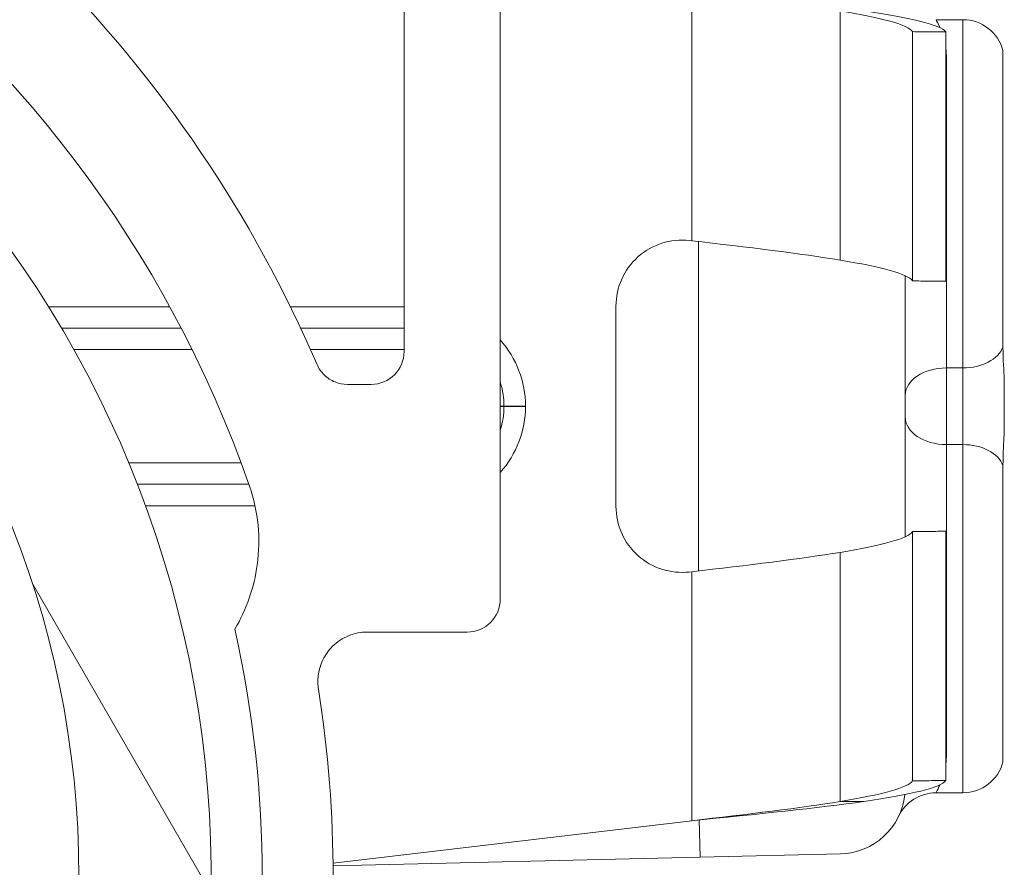
# Model space of a CAD drawing. Units: inches. Extents: x 0.1 to 10.9, y 0.1 to 8.4.
# Drawn here: x 9.4 to 9.5, y 4.6 to 4.8 of the extents above; entities that cross this region are included whole.
import ezdxf

# ---------------------------------------------------------------- set-up
doc = ezdxf.new("R2010")
doc.units = ezdxf.units.IN
doc.header["$MEASUREMENT"] = 0
for name, color, linetype, lineweight in [('Hatch (ANSI)', 7, 'Continuous', 5), ('Visible (ANSI)', 7, 'Continuous', 5), ('Visible Narrow (ANSI)', 7, 'Continuous', 5)]:
    doc.layers.add(name, color=color, linetype=linetype, lineweight=lineweight)

msp = doc.modelspace()

# ---------------------------------------------------------------- hatches: boundary and pattern name
at = {"layer": 'Hatch (ANSI)'}
h = msp.add_hatch(dxfattribs=at)
h.set_pattern_fill('ANSI31', color=256, scale=0.9999999999999998, angle=14.99997778074499, style=0)
h.set_pattern_definition([(59.999977780745, (0, 0), (-0.1082531512355993, 0.0625000419804855), [])])
edge = h.paths.add_edge_path()
edge.add_ellipse((9.526953125000079, 4.496234374999994), major_axis=(-0.004375, 2e-16), ratio=1, start_angle=270.0000000000027, end_angle=359.9999999999998)
edge.add_ellipse((9.51820312500008, 4.496234374999994), major_axis=(1e-16, -0.0043750000000001), ratio=1, start_angle=0, end_angle=89.9999999999983, ccw=False)
edge.add_line((9.51820312500008, 4.491859374999994), (9.50945312500008, 4.491859374999994))
edge.add_ellipse((9.509453125000078, 4.496234374999994), major_axis=(-0.0043750000000001, 0), ratio=1, start_angle=2.2737367544323206e-13, end_angle=89.9999999999983, ccw=False)
edge.add_ellipse((9.50070312500008, 4.496234374999994), major_axis=(0, 0.004375), ratio=1, start_angle=270.0000000000019, end_angle=360.0000000000004)
edge.add_line((9.50070312500008, 4.500609374999994), (9.391247859564016, 4.500609374999994))
edge.add_ellipse((9.300000000000079, 4.646078124999993), major_axis=(-0.091247859563937, -0.1454687500000001), ratio=1, start_angle=0, end_angle=64.19744749750981, ccw=False)
edge.add_line((9.20875214043614, 4.500609374999994), (9.099296875000078, 4.500609374999994))
edge.add_ellipse((9.09929687500008, 4.496234374999994), major_axis=(-0.004375, -1e-16), ratio=1, start_angle=269.9999999999981, end_angle=360.0000000000002)
edge.add_ellipse((9.09054687500008, 4.496234374999994), major_axis=(1e-16, -0.0043750000000001), ratio=1, start_angle=0, end_angle=89.99999999999818, ccw=False)
edge.add_line((9.09054687500008, 4.491859374999993), (9.08179687500008, 4.491859374999993))
edge.add_ellipse((9.081796875000078, 4.496234374999994), major_axis=(-0.0043750000000001, 0), ratio=1, start_angle=2.2737367544323206e-13, end_angle=89.9999999999983, ccw=False)
edge.add_ellipse((9.07304687500008, 4.496234374999994), major_axis=(1e-16, 0.0043750000000001), ratio=1, start_angle=270.0000000000004, end_angle=360.0000000000004)
edge.add_line((9.07304687500008, 4.500609374999994), (9.065612646483732, 4.500609374999994))
edge.add_spline(control_points=[(9.065612646483732, 4.500609374999994), (9.064101605883444, 4.500609374999994), (9.062420595070199, 4.500894039975158), (9.060846776369623, 4.501334759219231)], knot_values=[-0.1311361368748982, -0.1311361368748982, -0.1311361368748982, -0.1311361368748982, -0.0785001168785968, -0.0785001168785968, -0.0785001168785968, -0.0785001168785968], degree=3, periodic=0)
edge.add_spline(control_points=[(9.060846776369944, 4.501334759219141), (9.059553306416367, 4.501696971905959), (9.058437124341472, 4.502188107386284), (9.056990351435754, 4.503000069476191), (9.056428004928954, 4.503394677076871), (9.056057205922484, 4.503843206971741), (9.055988061235457, 4.503943725109141), (9.055916289864326, 4.504118943801423), (9.055898348496132, 4.504192134022084), (9.055898348496132, 4.504267354751214)], knot_values=[-0.0969426176699395, -0.0969426176699395, -0.0969426176699395, -0.0969426176699395, -0.0501522155877992, -0.0501522155877992, -0.0144037254293874, -0.0144037254293874, -0.0057135558372022, -0.0057135558372022, 0, 0, 0, 0], degree=3, periodic=0)
edge.add_line((9.055898348496195, 4.504267354751204), (9.055898348496134, 4.515357925376597))
edge.add_spline(control_points=[(9.055898348496134, 4.515357925376596), (9.055898348496134, 4.515419868629591), (9.055910201556324, 4.515479215814548), (9.055958994364444, 4.515595784349208), (9.055995367086592, 4.515649122182363), (9.056100940063494, 4.515767673064157), (9.056181572977055, 4.515831426642327), (9.05643662210172, 4.515994858865755), (9.056651407980446, 4.5160945134507), (9.057628795026725, 4.516469258581087), (9.059248187667983, 4.516931266798723), (9.060778331545881, 4.517364713146341)], knot_values=[-0.0289239929526293, -0.0289239929526293, -0.0289239929526293, -0.0289239929526293, -0.0267662439797248, -0.0267662439797248, -0.0245233554301497, -0.0245233554301497, -0.0212322555392058, -0.0212322555392058, -0.0154056902786925, -0.0154056902786925, 0, 0, 0, 0], degree=3, periodic=0)
edge.add_spline(control_points=[(9.060778331545878, 4.517364713146341), (9.062371839456114, 4.517816108726568), (9.064079681696555, 4.518109374999993), (9.065612646483732, 4.518109374999993)], knot_values=[0.0785001168785978, 0.0785001168785978, 0.0785001168785978, 0.0785001168785978, 0.1318998502650893, 0.1318998502650893, 0.1318998502650893, 0.1318998502650893], degree=3, periodic=0)
edge.add_line((9.065612646483732, 4.518109374999993), (9.11406250000008, 4.518109374999993))
edge.add_ellipse((9.11406250000008, 4.522484374999993), major_axis=(0.004375, 0), ratio=1, start_angle=269.9999999999997, end_angle=360.0000000000002)
edge.add_line((9.118437500000079, 4.522484374999994), (9.118437500000079, 4.609257697106068))
edge.add_ellipse((9.122812500000078, 4.609257697106068), major_axis=(1.544e-13, 0.0043751665929376), ratio=0.9999619230641712, start_angle=2.0230004338372964e-09, end_angle=90.00000000202277, ccw=False)
edge.add_line((9.122812500000078, 4.613632863699005), (9.136027948188024, 4.613632863699005))
edge.add_spline(control_points=[(9.136027948188026, 4.613632863699005), (9.136882527105898, 4.613632863699005), (9.137728934627633, 4.613799779534408), (9.139310043523903, 4.614448652820613), (9.140029633896367, 4.614924375758053), (9.141245926606194, 4.616124864938377), (9.141731003867095, 4.616838137253445), (9.142305660074326, 4.618187833237059), (9.142465517394406, 4.618782184277711), (9.142615777337411, 4.619997899670165), (9.142605439427802, 4.620613298833684), (9.142509940354083, 4.621218297183927)], knot_values=[-0.1319700343887635, -0.1319700343887635, -0.1319700343887635, -0.1319700343887635, -0.102201388198194, -0.102201388198194, -0.072435498413872, -0.072435498413872, -0.0426708800247722, -0.0426708800247722, -0.0213356442515273, -0.0213356442515273, 0, 0, 0, 0], degree=3, periodic=0)
edge.add_ellipse((9.300000000000079, 4.646078124999993), major_axis=(-0.1574900596459984, 0.0248598278160657), ratio=1, start_angle=0, end_angle=17.940266976599617, ccw=False)
edge.add_spline(control_points=[(9.142509940354083, 4.670937952816058), (9.142643186047302, 4.671782080632532), (9.142610283004952, 4.67264416246023), (9.142215870658172, 4.674307107344366), (9.141858163455659, 4.675092072070473), (9.140861998516275, 4.676480669751103), (9.140233081565682, 4.677071027623993), (9.138989492604043, 4.677849098018882), (9.138427336794162, 4.678099670172363), (9.13724992049455, 4.678437645200189), (9.13664043667835, 4.678523386300981), (9.136027948188024, 4.678523386300981)], knot_values=[-0.1319700347585638, -0.1319700347585638, -0.1319700347585638, -0.1319700347585638, -0.1022013669961294, -0.1022013669961294, -0.0724354488111137, -0.0724354488111137, -0.0426707989248236, -0.0426707989248236, -0.0213356179168954, -0.0213356179168954, 0, 0, 0, 0], degree=3, periodic=0)
edge.add_line((9.136027948188024, 4.678523386300981), (9.122812500000078, 4.678523386300981))
edge.add_ellipse((9.122812500000078, 4.682898552893917), major_axis=(1.496e-13, -0.0043751665929376), ratio=0.9999619230641712, start_angle=269.99999999804044, end_angle=359.99999999804066, ccw=False)
edge.add_line((9.118437500000079, 4.682898552893917), (9.118437500000079, 4.769671874999993))
edge.add_ellipse((9.114062500000076, 4.769671874999994), major_axis=(0, 0.004375), ratio=1, start_angle=270.0000000000002, end_angle=360.0000000000004)
edge.add_line((9.114062500000076, 4.774046874999993), (9.06561264648373, 4.774046874999993))
edge.add_spline(control_points=[(9.065612646483732, 4.774046874999993), (9.064079681696645, 4.774046874999993), (9.062371839456317, 4.774340141273381), (9.060778331546164, 4.774791536853562)], knot_values=[-0.1318998502618931, -0.1318998502618931, -0.1318998502618931, -0.1318998502618931, -0.0785001168785991, -0.0785001168785991, -0.0785001168785991, -0.0785001168785991], degree=3, periodic=0)
edge.add_spline(control_points=[(9.060778331546324, 4.774791536853518), (9.059269577924397, 4.775218923948497), (9.057641524218633, 4.775426895917016), (9.056174035547548, 4.776326464609031), (9.056073301052363, 4.776409638942288), (9.055970037590077, 4.77654499942829), (9.055941898802212, 4.776594319032623), (9.055906525479921, 4.776696906733242), (9.055898348496132, 4.776746875813588), (9.055898348496132, 4.776798324623388)], knot_values=[-0.0650687878987461, -0.0650687878987461, -0.0650687878987461, -0.0650687878987461, -0.0104444823691387, -0.0104444823691387, -0.0051098155435729, -0.0051098155435729, -0.0024231853376472, -0.0024231853376472, 0, 0, 0, 0], degree=3, periodic=0)
edge.add_line((9.055898348858769, 4.776798324710358), (9.055898348496132, 4.787888895248771))
edge.add_spline(control_points=[(9.055898348496132, 4.787888895248771), (9.055898348496132, 4.787952870673361), (9.055911317129931, 4.788015418740211), (9.055964608677012, 4.788164748758801), (9.056015497113858, 4.788249715072053), (9.056186414444033, 4.788483019227528), (9.056344861694274, 4.788632969707681), (9.056854583593088, 4.789059335040747), (9.057363225928627, 4.789382448504144), (9.058724387690287, 4.790090673555137), (9.059715968481372, 4.790504828640724), (9.060846776369097, 4.790821490780608)], knot_values=[-0.0506435426852071, -0.0506435426852071, -0.0506435426852071, -0.0506435426852071, -0.0484150044663857, -0.0484150044663857, -0.0451154369806143, -0.0451154369806143, -0.038305364168113, -0.038305364168113, -0.021791382498012, -0.021791382498012, 0, 0, 0, 0], degree=3, periodic=0)
edge.add_spline(control_points=[(9.060846776369097, 4.790821490780608), (9.062420595069828, 4.791262210024762), (9.064101605883275, 4.791546874999993), (9.065612646483732, 4.791546874999993)], knot_values=[0.0785001168785972, 0.0785001168785972, 0.0785001168785972, 0.0785001168785972, 0.1311361368807511, 0.1311361368807511, 0.1311361368807511, 0.1311361368807511], degree=3, periodic=0)
edge.add_line((9.065612646483732, 4.791546874999993), (9.07304687500008, 4.791546874999993))
edge.add_ellipse((9.073046875000076, 4.795921874999994), major_axis=(0.0043750000000001, -2e-16), ratio=1, start_angle=270.0000000000029, end_angle=360.0000000000002)
edge.add_ellipse((9.081796875000078, 4.795921874999994), major_axis=(-1e-16, 0.0043750000000001), ratio=1, start_angle=0, end_angle=89.99999999999818, ccw=False)
edge.add_line((9.081796875000078, 4.800296874999993), (9.090546875000076, 4.800296874999993))
edge.add_ellipse((9.09054687500008, 4.795921874999994), major_axis=(0.0043750000000001, 0), ratio=1, start_angle=2.2737367544323206e-13, end_angle=89.9999999999983, ccw=False)
edge.add_ellipse((9.099296875000078, 4.795921874999994), major_axis=(0, -0.0043750000000001), ratio=1, start_angle=270.0000000000024, end_angle=359.9999999999998)
edge.add_line((9.099296875000078, 4.791546874999993), (9.20875214043614, 4.791546874999993))
edge.add_ellipse((9.300000000000079, 4.646078124999993), major_axis=(0.0912478595639371, 0.1454687500000001), ratio=1, start_angle=0, end_angle=64.19744749750981, ccw=False)
edge.add_line((9.391247859564016, 4.791546874999993), (9.50070312500008, 4.791546874999993))
edge.add_ellipse((9.500703125000076, 4.795921874999994), major_axis=(0.004375, 1e-16), ratio=1, start_angle=269.9999999999986, end_angle=360.0000000000002)
edge.add_ellipse((9.509453125000078, 4.795921874999994), major_axis=(-1e-16, 0.0043750000000001), ratio=1, start_angle=0, end_angle=89.99999999999818, ccw=False)
edge.add_line((9.509453125000078, 4.800296874999993), (9.518203125000076, 4.800296874999993))
edge.add_ellipse((9.51820312500008, 4.795921874999994), major_axis=(0.0043750000000001, 0), ratio=1, start_angle=2.2737367544323206e-13, end_angle=89.9999999999983, ccw=False)
edge.add_ellipse((9.526953125000079, 4.795921874999994), major_axis=(0, -0.0043749999999999), ratio=1, start_angle=269.9999999999964, end_angle=360.0000000000004)
edge.add_line((9.526953125000079, 4.791546874999993), (9.534387353516658, 4.791546874999993))
edge.add_spline(control_points=[(9.534387353516658, 4.791546874999993), (9.53589839411685, 4.791546874999993), (9.537579404929973, 4.791262210024878), (9.53915322363048, 4.790821490780876)], knot_values=[-0.1311361368723799, -0.1311361368723799, -0.1311361368723799, -0.1311361368723799, -0.0785001168793414, -0.0785001168793414, -0.0785001168793414, -0.0785001168793414], degree=3, periodic=0)
edge.add_spline(control_points=[(9.539153223630157, 4.790821490780968), (9.540446693583892, 4.79045927809415), (9.541562875658935, 4.789968142613798), (9.543009648565043, 4.78915618052378), (9.543571995072073, 4.788761572922993), (9.543942794078651, 4.788313043028066), (9.544011938765696, 4.788212524890662), (9.544083710136832, 4.788037306198383), (9.544101651505033, 4.787964115977726), (9.544101651505033, 4.787888895248602)], knot_values=[-0.0969426176904492, -0.0969426176904492, -0.0969426176904492, -0.0969426176904492, -0.0501522156030466, -0.0501522156030466, -0.0144037254316069, -0.0144037254316069, -0.0057135558375894, -0.0057135558375894, 0, 0, 0, 0], degree=3, periodic=0)
edge.add_line((9.544101651504972, 4.787888895248613), (9.544101651505033, 4.776798324623148))
edge.add_spline(control_points=[(9.544101651505033, 4.776798324623148), (9.544101651505033, 4.776736381370173), (9.544089798444844, 4.776677034185238), (9.544041005636743, 4.776560465650621), (9.544004632914607, 4.776507127817485), (9.543899059937745, 4.776388576935738), (9.54381842702422, 4.776324823357596), (9.543563377899682, 4.776161391134254), (9.54334859202107, 4.776061736549365), (9.542371204974794, 4.775686991419009), (9.54075181233272, 4.775224983201256), (9.539221668454227, 4.774791536853521)], knot_values=[-0.0289239929470869, -0.0289239929470869, -0.0289239929470869, -0.0289239929470869, -0.0267662439748955, -0.0267662439748955, -0.0245233554261415, -0.0245233554261415, -0.0212322555365329, -0.0212322555365329, -0.0154056902789491, -0.0154056902789491, 0, 0, 0, 0], degree=3, periodic=0)
edge.add_spline(control_points=[(9.539221668454227, 4.774791536853521), (9.53762816054406, 4.774340141273371), (9.53592031830374, 4.774046874999995), (9.534387353516658, 4.774046874999995)], knot_values=[0.078500116879341, 0.078500116879341, 0.078500116879341, 0.078500116879341, 0.1318998502625595, 0.1318998502625595, 0.1318998502625595, 0.1318998502625595], degree=3, periodic=0)
edge.add_line((9.534387353516658, 4.774046874999995), (9.485937500000079, 4.774046874999995))
edge.add_ellipse((9.485937500000079, 4.769671874999994), major_axis=(-0.004375, -1e-16), ratio=1, start_angle=269.9999999999997, end_angle=359.9999999999998)
edge.add_line((9.481562500000077, 4.769671874999994), (9.481562500000077, 4.682898552893917))
edge.add_ellipse((9.47718750000008, 4.682898552893917), major_axis=(1.496e-13, -0.0043751665929376), ratio=0.9999619230641712, start_angle=0, end_angle=89.9999999980405, ccw=False)
edge.add_line((9.47718750000008, 4.678523386300981), (9.463972051812133, 4.678523386300981))
edge.add_spline(control_points=[(9.463972051812133, 4.678523386300981), (9.46311747289426, 4.678523386300981), (9.462271065372523, 4.678356470465577), (9.460689956476253, 4.677707597179375), (9.459970366103787, 4.677231874241931), (9.45875407339396, 4.676031385061611), (9.458268996133063, 4.67531811274654), (9.457694339925826, 4.673968416762926), (9.457534482605752, 4.673374065722275), (9.457384222662746, 4.67215835032982), (9.457394560572356, 4.671542951166301), (9.457490059646075, 4.670937952816058)], knot_values=[-0.1319700343887648, -0.1319700343887648, -0.1319700343887648, -0.1319700343887648, -0.1022013881981957, -0.1022013881981957, -0.0724354984138716, -0.0724354984138716, -0.0426708800247698, -0.0426708800247698, -0.0213356442515265, -0.0213356442515265, 0, 0, 0, 0], degree=3, periodic=0)
edge.add_ellipse((9.30000000000008, 4.646078124999993), major_axis=(0.1574900596459971, -0.0248598278160647), ratio=1, start_angle=0, end_angle=17.94026697659899, ccw=False)
edge.add_spline(control_points=[(9.457490059646075, 4.621218297183928), (9.457356813952856, 4.620374169367456), (9.457389716995204, 4.619512087539757), (9.457784129341986, 4.617849142655622), (9.458141836544497, 4.617064177929514), (9.45913800148388, 4.615675580248886), (9.459766918434477, 4.615085222375994), (9.461010507396114, 4.614307151981106), (9.461572663205995, 4.614056579827624), (9.462750079505607, 4.6137186047998), (9.463359563321806, 4.613632863699007), (9.463972051812133, 4.613632863699007)], knot_values=[-0.1319700347585817, -0.1319700347585817, -0.1319700347585817, -0.1319700347585817, -0.102201366996146, -0.102201366996146, -0.0724354488111265, -0.0724354488111265, -0.0426707989248315, -0.0426707989248315, -0.021335617916899, -0.021335617916899, 0, 0, 0, 0], degree=3, periodic=0)
edge.add_line((9.463972051812133, 4.613632863699007), (9.47718750000008, 4.613632863699007))
edge.add_ellipse((9.47718750000008, 4.60925769710607), major_axis=(1.544e-13, 0.0043751665929376), ratio=0.9999619230641712, start_angle=270.0000000020227, end_angle=360.00000000202255, ccw=False)
edge.add_line((9.481562500000077, 4.60925769710607), (9.481562500000077, 4.522484374999995))
edge.add_ellipse((9.48593750000008, 4.522484374999995), major_axis=(-1e-16, -0.0043750000000001), ratio=1, start_angle=270.0000000000011, end_angle=360.0000000000008)
edge.add_line((9.48593750000008, 4.518109374999993), (9.53438735351666, 4.518109374999993))
edge.add_spline(control_points=[(9.534387353516658, 4.518109374999993), (9.53592031830365, 4.518109374999993), (9.537628160543855, 4.517816108726655), (9.539221668453939, 4.517364713146547)], knot_values=[-0.1318998502593647, -0.1318998502593647, -0.1318998502593647, -0.1318998502593647, -0.0785001168793401, -0.0785001168793401, -0.0785001168793401, -0.0785001168793401], degree=3, periodic=0)
edge.add_spline(control_points=[(9.539221668453777, 4.517364713146593), (9.540730422076074, 4.516937326051563), (9.542358475782242, 4.516729354083148), (9.54382596445366, 4.515829785391068), (9.543926698948823, 4.515746611057843), (9.544029962411091, 4.515611250571886), (9.544058101198956, 4.515561930967563), (9.544093474521244, 4.515459343266964), (9.544101651505033, 4.515409374186631), (9.544101651505033, 4.515357925376839)], knot_values=[-0.0650687879089128, -0.0650687879089128, -0.0650687879089128, -0.0650687879089128, -0.0104444823665966, -0.0104444823665966, -0.0051098155425975, -0.0051098155425975, -0.0024231853371536, -0.0024231853371536, 0, 0, 0, 0], degree=3, periodic=0)
edge.add_line((9.544101651142395, 4.515357925289872), (9.544101651505027, 4.504267354751385))
edge.add_spline(control_points=[(9.544101651505033, 4.504267354751385), (9.544101651505033, 4.504203379326816), (9.54408868287124, 4.504140831259985), (9.544035391324174, 4.503991501241438), (9.543984502887342, 4.503906534928209), (9.543813585557213, 4.503673230772791), (9.543655138307006, 4.503523280292667), (9.543145416408297, 4.503096914959666), (9.542636774072834, 4.502773801496297), (9.541275612310981, 4.502065576445124), (9.540284031519377, 4.501651421359285), (9.539153223631008, 4.501334759219258)], knot_values=[-0.0506435426875355, -0.0506435426875355, -0.0506435426875355, -0.0506435426875355, -0.0484150044694251, -0.0484150044694251, -0.0451154369845971, -0.0451154369845971, -0.0383053641736998, -0.0383053641736998, -0.0217913825061194, -0.0217913825061194, 0, 0, 0, 0], degree=3, periodic=0)
edge.add_spline(control_points=[(9.539153223631008, 4.501334759219258), (9.537579404930346, 4.500894039975176), (9.53589839411702, 4.500609374999994), (9.534387353516658, 4.500609374999994)], knot_values=[0.0785001168793418, 0.0785001168793418, 0.0785001168793418, 0.0785001168793418, 0.131136136878231, 0.131136136878231, 0.131136136878231, 0.131136136878231], degree=3, periodic=0)
edge.add_line((9.534387353516658, 4.500609374999994), (9.526953125000079, 4.500609374999994))
edge = h.paths.add_edge_path(flags=0)
edge.add_spline(control_points=[(9.457308688912576, 4.578202828072094), (9.45753157275247, 4.578719386617258), (9.457852016889976, 4.579188135902258), (9.458657871307047, 4.579983495799776), (9.459137597741725, 4.580300639961667), (9.460191636980293, 4.580733199450136), (9.460755872299703, 4.580844470477486), (9.461325555393403, 4.580844470477486)], knot_values=[-0.0592857803547518, -0.0592857803547518, -0.0592857803547518, -0.0592857803547518, -0.0396882840850958, -0.0396882840850958, -0.0198445036524535, -0.0198445036524535, 0, 0, 0, 0], degree=3, periodic=0)
edge.add_line((9.461325555393403, 4.580844470477486), (9.464454012064161, 4.580844470477486))
edge.add_ellipse((9.464453678884633, 4.576469303884548), major_axis=(0.0030938277611976, 0.0030938277611976), ratio=0.9999238504775728, start_angle=315.00436321236066, end_angle=404.9956367876392, ccw=False)
edge.add_line((9.46882884547757, 4.57646963706408), (9.46882884547757, 4.522092862935909))
edge.add_ellipse((9.464453678884633, 4.522093196115441), major_axis=(0.0030938277611976, -0.0030938277611976), ratio=0.999923850477573, start_angle=315.00436321236094, end_angle=404.99563678763934, ccw=False)
edge.add_line((9.464454012064161, 4.517718029522503), (9.424494703528337, 4.517718029522503))
edge.add_spline(control_points=[(9.424494703528337, 4.517718029522503), (9.424197590152946, 4.517718029522503), (9.423901246837723, 4.517748283504188), (9.423319293900436, 4.517868367325942), (9.423035192868577, 4.517957883142473), (9.422239265034772, 4.518300983655111), (9.421765203858444, 4.518626468404715), (9.420968581270301, 4.519440791968245), (9.420653624175754, 4.519921816761288), (9.420225804539644, 4.520977578793778), (9.420117055645306, 4.52154221275803), (9.420122111695214, 4.522681540674247), (9.4202359226413, 4.523245327065449), (9.420673301765321, 4.52429769285313), (9.420992741728341, 4.524776184483449), (9.421394893331348, 4.525179988482058)], knot_values=[-0.1199222332689929, -0.1199222332689929, -0.1199222332689929, -0.1199222332689929, -0.1095724712317365, -0.1095724712317365, -0.0992231701986794, -0.0992231701986794, -0.0793804669038901, -0.0793804669038901, -0.0595403517889199, -0.0595403517889199, -0.039698618351959, -0.039698618351959, -0.0198519851968164, -0.0198519851968164, 0, 0, 0, 0], degree=3, periodic=0)
edge.add_ellipse((9.300000000000079, 4.646078124999993), major_axis=(0.1213948933312704, -0.1208981365179362), ratio=1, start_angle=0, end_angle=21.54337752588846)
edge = h.paths.add_edge_path(flags=0)
edge.add_spline(control_points=[(9.421394893331348, 4.766976261517928), (9.421185231857036, 4.767186784467599), (9.420997550765748, 4.767418111023872), (9.420671976317356, 4.767915199604018), (9.420534925091953, 4.768179671124578), (9.420216382117612, 4.768985743384973), (9.420112484151252, 4.769551321112784), (9.420127339331806, 4.770690401493968), (9.420245921751967, 4.771253002134538), (9.420692095049773, 4.772301136959175), (9.421015430042054, 4.772776627036469), (9.421826273671506, 4.773577015061878), (9.422306058037988, 4.773894211769541), (9.423360354731173, 4.774326911245116), (9.423924806323061, 4.774438220477486), (9.424494703528337, 4.774438220477486)], knot_values=[-0.1199222319748481, -0.1199222319748481, -0.1199222319748481, -0.1199222319748481, -0.1095723826917029, -0.1095723826917029, -0.0992229803615565, -0.0992229803615565, -0.0793803173339684, -0.0793803173339684, -0.059540247923913, -0.059540247923913, -0.0396985588110996, -0.0396985588110996, -0.0198519620763016, -0.0198519620763016, 0, 0, 0, 0], degree=3, periodic=0)
edge.add_line((9.424494703528337, 4.774438220477486), (9.464454012064161, 4.774438220477486))
edge.add_ellipse((9.464453678884633, 4.770063053884546), major_axis=(0.0030938277611976, 0.0030938277611977), ratio=0.999923850477573, start_angle=315.0043632123602, end_angle=404.9956367876389, ccw=False)
edge.add_line((9.46882884547757, 4.770063387064078), (9.46882884547757, 4.715686612935908))
edge.add_ellipse((9.464453678884633, 4.71568694611544), major_axis=(0.0030938277611976, -0.0030938277611976), ratio=0.999923850477573, start_angle=315.00436321236094, end_angle=404.99563678763946, ccw=False)
edge.add_line((9.464454012064161, 4.711311779522502), (9.461325555393401, 4.711311779522502))
edge.add_spline(control_points=[(9.461325555393403, 4.711311779522502), (9.460762963549726, 4.711311779522502), (9.460205618247649, 4.711420297651803), (9.459156080242284, 4.711845113312546), (9.458674831257964, 4.71215994260353), (9.457860083348331, 4.712956367734047), (9.457534382048925, 4.713430352519988), (9.457308688912574, 4.713953421927893)], knot_values=[-0.0592857803573933, -0.0592857803573933, -0.0592857803573933, -0.0592857803573933, -0.0396882950500845, -0.0396882950500845, -0.0198445088510275, -0.0198445088510275, 0, 0, 0, 0], degree=3, periodic=0)
edge.add_ellipse((9.300000000000079, 4.646078124999993), major_axis=(0.1573086889124992, 0.0678752969279003), ratio=1, start_angle=0, end_angle=21.54337752588851)
edge = h.paths.add_edge_path(flags=0)
edge.add_ellipse((9.135546321115523, 4.770063053884546), major_axis=(-0.0030938277611977, 0.0030938277611976), ratio=0.999923850477568, start_angle=315.0043632123603, end_angle=404.9956367876394)
edge.add_line((9.131171154522585, 4.770063387064078), (9.131171154522585, 4.715686612935907))
edge.add_ellipse((9.135546321115523, 4.71568694611544), major_axis=(-0.0030938277611976, -0.0030938277611976), ratio=0.999923850477568, start_angle=315.004363212361, end_angle=404.9956367876391)
edge.add_line((9.135545987935993, 4.711311779522501), (9.138674444606757, 4.711311779522501))
edge.add_spline(control_points=[(9.138674444606753, 4.711311779522501), (9.139244127700453, 4.711311779522501), (9.139808363019863, 4.711423050549849), (9.140862402258431, 4.711855610038318), (9.141342128693108, 4.712172754200211), (9.14214798311018, 4.712968114097728), (9.142468427247687, 4.713436863382728), (9.142691311087585, 4.713953421927891)], knot_values=[-0.059285780354754, -0.059285780354754, -0.059285780354754, -0.059285780354754, -0.0394412767022981, -0.0394412767022981, -0.0195974962696539, -0.0195974962696539, 0, 0, 0, 0], degree=3, periodic=0)
edge.add_ellipse((9.300000000000079, 4.646078124999993), major_axis=(-0.1213948933312693, 0.1208981365179371), ratio=1, start_angle=0, end_angle=21.543377525889127, ccw=False)
edge.add_spline(control_points=[(9.178605106668812, 4.766976261517928), (9.17900725827182, 4.767380065516537), (9.179326698234838, 4.767858557146858), (9.17976407735886, 4.768910922934539), (9.179877888304944, 4.769474709325741), (9.179882944354851, 4.770614037241958), (9.179774195460512, 4.771178671206208), (9.179346375824403, 4.772234433238701), (9.179031418729858, 4.772715458031743), (9.178234796141714, 4.773529781595271), (9.177760734965382, 4.773855266344877), (9.176964807131583, 4.774198366857514), (9.176680706099726, 4.774287882674046), (9.176098753162435, 4.774407966495799), (9.175802409847208, 4.774438220477486), (9.175505296471824, 4.774438220477486)], knot_values=[-0.1199222332689932, -0.1199222332689932, -0.1199222332689932, -0.1199222332689932, -0.1000702480721736, -0.1000702480721736, -0.0802236149170282, -0.0802236149170282, -0.0603818814800676, -0.0603818814800676, -0.0405417663650981, -0.0405417663650981, -0.0206990630703095, -0.0206990630703095, -0.0103497620372545, -0.0103497620372545, 0, 0, 0, 0], degree=3, periodic=0)
edge.add_line((9.175505296471824, 4.774438220477486), (9.135545987935993, 4.774438220477486))
edge = h.paths.add_edge_path(flags=0)
edge.add_spline(control_points=[(9.178605106668812, 4.525179988482058), (9.178814768143123, 4.524969465532387), (9.17900244923441, 4.524738138976113), (9.179328023682803, 4.524241050395968), (9.179465074908206, 4.523976578875408), (9.179783617882542, 4.523170506615012), (9.179887515848906, 4.522604928887203), (9.179872660668348, 4.521465848506018), (9.179754078248193, 4.520903247865449), (9.179307904950383, 4.519855113040811), (9.178984569958104, 4.519379622963518), (9.178173726328652, 4.518579234938107), (9.17769394196217, 4.518262038230445), (9.176639645268986, 4.51782933875487), (9.176075193677098, 4.517718029522502), (9.175505296471824, 4.517718029522502)], knot_values=[-0.1199222319749061, -0.1199222319749061, -0.1199222319749061, -0.1199222319749061, -0.1095723826917576, -0.1095723826917576, -0.0992229803616053, -0.0992229803616053, -0.0793803173340082, -0.0793803173340082, -0.0595402479239423, -0.0595402479239423, -0.0396985588111171, -0.0396985588111171, -0.019851962076308, -0.019851962076308, 0, 0, 0, 0], degree=3, periodic=0)
edge.add_line((9.175505296471824, 4.517718029522502), (9.135545987935993, 4.517718029522502))
edge.add_ellipse((9.135546321115523, 4.522093196115438), major_axis=(-0.0030938277611976, -0.0030938277611977), ratio=0.999923850477568, start_angle=315.00436321236066, end_angle=404.9956367876389, ccw=False)
edge.add_line((9.131171154522585, 4.522092862935907), (9.131171154522585, 4.57646963706408))
edge.add_ellipse((9.135546321115523, 4.576469303884548), major_axis=(-0.0030938277611977, 0.0030938277611976), ratio=0.999923850477568, start_angle=315.00436321236043, end_angle=404.9956367876391, ccw=False)
edge.add_line((9.135545987935993, 4.580844470477486), (9.138674444606757, 4.580844470477486))
edge.add_spline(control_points=[(9.138674444606753, 4.580844470477486), (9.139237036450432, 4.580844470477486), (9.13979438175251, 4.580735952348183), (9.140843919757874, 4.580311136687441), (9.141325168742194, 4.579996307396459), (9.142139916651827, 4.579199882265941), (9.142465617951235, 4.57872589748), (9.142691311087585, 4.578202828072096)], knot_values=[-0.0592857803573896, -0.0592857803573896, -0.0592857803573896, -0.0592857803573896, -0.0396882950500814, -0.0396882950500814, -0.0198445088510259, -0.0198445088510259, 0, 0, 0, 0], degree=3, periodic=0)
edge.add_ellipse((9.300000000000079, 4.646078124999993), major_axis=(-0.157308688912499, -0.0678752969278994), ratio=1, start_angle=0, end_angle=21.54337752588922)
edge = h.paths.add_edge_path(flags=0)
edge.add_ellipse((9.300000000000079, 4.646078124999993), major_axis=(0.1483663969666059, -0.0517631758657313), ratio=1, start_angle=218.4664786108328, end_angle=360)
edge.add_spline(control_points=[(9.448366396966726, 4.594314949134248), (9.449295783041741, 4.596978805457482), (9.449702751816464, 4.599796581064681), (9.449498830616905, 4.604516735842627), (9.449177388486898, 4.606399866942559), (9.448096343936921, 4.609984282115026), (9.44735440986235, 4.611678291348156), (9.446420516172735, 4.613265624999995)], knot_values=[-0.2286304590854373, -0.2286304590854373, -0.2286304590854373, -0.2286304590854373, -0.1303515300851908, -0.1303515300851908, -0.0641201334140853, -0.0641201334140853, 0, 0, 0, 0], degree=3, periodic=0)
edge.add_ellipse((9.300000000000079, 4.646078124999993), major_axis=(0.1464205161726574, 0.0328125000000003), ratio=1, start_angle=334.7376664555462, end_angle=360)
edge.add_spline(control_points=[(9.446420516172735, 4.678890624999993), (9.447964856131797, 4.681515530612005), (9.448979046690038, 4.684423276746355), (9.44962856825022, 4.689166937444745), (9.449666075268084, 4.690915657294438), (9.449331248577003, 4.69442017391163), (9.44895189550028, 4.69616311349799), (9.448366396966726, 4.697841300865739)], knot_values=[-0.228757464981055, -0.228757464981055, -0.228757464981055, -0.228757464981055, -0.1226693897347032, -0.1226693897347032, -0.0619389647944762, -0.0619389647944762, 0, 0, 0, 0], degree=3, periodic=0)
edge.add_ellipse((9.300000000000079, 4.646078124999993), major_axis=(-0.1483663969666013, 0.0517631758657447), ratio=1, start_angle=218.4664786108326, end_angle=360)
edge.add_spline(control_points=[(9.151633603033419, 4.697841300865758), (9.150704216945975, 4.695177444506898), (9.150297248172901, 4.692359668860285), (9.150501169396552, 4.68763951406798), (9.150822611529216, 4.685756382991526), (9.151903656075408, 4.682171967857145), (9.15264559014548, 4.680477958638781), (9.15357948382742, 4.678890624999993)], knot_values=[-0.2286304590907395, -0.2286304590907395, -0.2286304590907395, -0.2286304590907395, -0.1303515287761396, -0.1303515287761396, -0.0641201328862709, -0.0641201328862709, 0, 0, 0, 0], degree=3, periodic=0)
edge.add_ellipse((9.300000000000079, 4.646078124999993), major_axis=(-0.1464205161726565, -0.0328125000000003), ratio=1, start_angle=334.737666455546, end_angle=360)
edge.add_spline(control_points=[(9.15357948382742, 4.613265624999994), (9.15203514386815, 4.610640719387632), (9.151020953309846, 4.607732973252858), (9.150371431746645, 4.60298931253057), (9.15033392473107, 4.601240592656898), (9.150668751433393, 4.597736076041198), (9.1510481045078, 4.595993136479243), (9.151633603033419, 4.594314949134227)], knot_values=[-0.2287574649811827, -0.2287574649811827, -0.2287574649811827, -0.2287574649811827, -0.1226693897206034, -0.1226693897206034, -0.0619389639553407, -0.0619389639553407, 0, 0, 0, 0], degree=3, periodic=0)
h = msp.add_hatch(dxfattribs=at)
h.set_pattern_fill('ANSI31', color=256, scale=0.9999999999999998, angle=75.00017538261999, style=0)
h.set_pattern_definition([(120.00017538262, (0, 0), (-0.1082529841597871, -0.0625003313631287), [])])
edge = h.paths.add_edge_path()
edge.add_ellipse((9.157092651878818, 4.673256187467936), major_axis=(0.0021489826785152, -0.0004086926686908), ratio=1, start_angle=290.6944027800603, end_angle=360)
edge.add_ellipse((9.300000000000079, 4.646078124999993), major_axis=(0.1429874901849671, -0.0091702918255888), ratio=1, start_angle=0, end_angle=172.9016561312174, ccw=False)
edge.add_ellipse((9.445170505302373, 4.636767828719052), major_axis=(-0.0009024125983524, -0.0019926885738456), ratio=1, start_angle=290.6944027804349, end_angle=359.9999999999994)
edge.add_ellipse((9.442463267507314, 4.630789762997514), major_axis=(0.0043500234353364, -0.0004668202138131), ratio=1, start_angle=0, end_angle=71.76126376777512, ccw=False)
edge.add_ellipse((9.300000000000061, 4.646078124999894), major_axis=(0.1462638323093999, -0.0202301636727817), ratio=1, start_angle=0, end_angle=1.7495574216831073, ccw=False)
edge.add_ellipse((9.441930089129922, 4.626447373584085), major_axis=(0.0007870641807868, -0.0043036211468161), ratio=1, start_angle=0, end_angle=71.76126376788511, ccw=False)
edge.add_ellipse((9.4431106854011, 4.619991941863861), major_axis=(-0.0021520403819703, 0.0003922734306185), ratio=1, start_angle=290.6944027804067, end_angle=359.9999999999945)
edge.add_ellipse((9.300000000000079, 4.646078124999993), major_axis=(-0.1430533380264155, 0.0080783092948099), ratio=1, start_angle=0, end_angle=172.9016496494777, ccw=False)
edge.add_ellipse((9.154762641545778, 4.654279767261137), major_axis=(0.0008871720379634, 0.0019995204487716), ratio=1, start_angle=290.6944027800183, end_angle=360)
edge.add_ellipse((9.157424157659667, 4.660278328607452), major_axis=(-0.0043534608348205, 0.0004335940032841), ratio=1, start_angle=0, end_angle=71.76126376827989, ccw=False)
edge.add_ellipse((9.300000000000036, 4.646078124999895), major_axis=(-0.146105113408259, 0.0213462877339693), ratio=1, start_angle=0, end_angle=2.624470604602891, ccw=False)
edge.add_ellipse((9.158223926989061, 4.66679193013434), major_axis=(-0.0007541834068284, 0.0043095048890639), ratio=1, start_angle=0, end_angle=71.76126376815301, ccw=False)
edge = h.paths.add_edge_path(flags=0)
edge.add_ellipse((9.300000000000079, 4.646078124999993), major_axis=(0.0218416848471688, 0.1238703501835667), ratio=1, start_angle=0, end_angle=360)
h = msp.add_hatch(dxfattribs=at)
h.set_pattern_fill('ANSI31', color=256, scale=0.9999999999999998, angle=-14.99997778074499, style=0)
h.set_pattern_definition([(30.000022219255, (0, 0), (-0.0625000419804855, 0.1082531512355993), [])])
edge = h.paths.add_edge_path()
edge.add_spline(control_points=[(9.54053607797966, 4.757990526532546), (9.53980567070342, 4.757995561383649), (9.539073363780977, 4.758000893662181), (9.5376125776223, 4.758012205638221), (9.536880104360012, 4.758018216117186), (9.536149716852089, 4.758024615542235)], knot_values=[-0.0508913434397929, -0.0508913434397929, -0.0508913434397929, -0.0508913434397929, -0.0254435036891043, -0.0254435036891043, 0, 0, 0, 0], degree=3, periodic=0)
edge.add_line((9.536149716852089, 4.758024615542235), (9.5361497168566, 4.725014539657903))
edge.add_spline(control_points=[(9.536149716852089, 4.725014539657943), (9.536880290791768, 4.725008087037034), (9.537612952098453, 4.725002026690664), (9.539073738176741, 4.724990623943316), (9.539805857129773, 4.724985250164161), (9.54053607797966, 4.724980176051284)], knot_values=[-0.0508833297361499, -0.0508833297361499, -0.0508833297361499, -0.0508833297361499, -0.0254373358174867, -0.0254373358174867, 0, 0, 0, 0], degree=3, periodic=0)
edge.add_line((9.54053607797966, 4.724980176051284), (9.54053607797966, 4.757990526532546))
edge = h.paths.add_edge_path()
edge.add_spline(control_points=[(9.536149716852089, 4.658819134457751), (9.53688029083918, 4.658825535516672), (9.537612952150546, 4.658831547435262), (9.539073738211927, 4.658842859063993), (9.539805857168208, 4.658848189901676), (9.54053607797966, 4.658853223467438)], knot_values=[-0.0508833044638434, -0.0508833044638434, -0.0508833044638434, -0.0508833044638434, -0.0254373247035298, -0.0254373247035298, 0, 0, 0, 0], degree=3, periodic=0)
edge.add_line((9.54053607797966, 4.658853223467438), (9.540536077979583, 4.691863901569607))
edge.add_spline(control_points=[(9.54053607797966, 4.691863901569608), (9.539805670664707, 4.691858825903514), (9.539073363745542, 4.691853450399177), (9.537612577569911, 4.691842046723144), (9.536880104312324, 4.69183598752058), (9.536149716852089, 4.691829536219393)], knot_values=[-0.0508913688532937, -0.0508913688532937, -0.0508913688532937, -0.0508913688532937, -0.0254435179245418, -0.0254435179245418, 0, 0, 0, 0], degree=3, periodic=0)
edge.add_line((9.536149716852089, 4.691829536219393), (9.536149716852089, 4.658819134457751))
edge = h.paths.add_edge_path()
edge.add_spline(control_points=[(9.059463922020509, 4.658853223467424), (9.060194329296756, 4.65884818861632), (9.060926636219193, 4.658842856337789), (9.062387422377881, 4.658831544361749), (9.06311989564016, 4.658825533882786), (9.063850283148076, 4.658819134457734)], knot_values=[-0.0508913434387353, -0.0508913434387353, -0.0508913434387353, -0.0508913434387353, -0.0254435036889062, -0.0254435036889062, 0, 0, 0, 0], degree=3, periodic=0)
edge.add_line((9.063850283148076, 4.658819134457734), (9.063850283143564, 4.691829536219416))
edge.add_spline(control_points=[(9.063850283148076, 4.691829536219375), (9.063119709208703, 4.691835989167679), (9.062387047902046, 4.691842049821541), (9.060926261823642, 4.69185345314745), (9.060194142870627, 4.691858827199261), (9.059463922020509, 4.691863901569592)], knot_values=[-0.0508833298962697, -0.0508833298962697, -0.0508833298962697, -0.0508833298962697, -0.0254373358878819, -0.0254373358878819, 0, 0, 0, 0], degree=3, periodic=0)
edge.add_line((9.059463922020509, 4.691863901569592), (9.059463922020509, 4.658853223467424))
edge = h.paths.add_edge_path()
edge.add_spline(control_points=[(9.063850283148076, 4.75802461554225), (9.063119709160992, 4.758018214483328), (9.062387047849631, 4.758012202564738), (9.060926261788225, 4.758000890936008), (9.060194142831927, 4.757995560098324), (9.059463922020509, 4.757990526532561)], knot_values=[-0.0508833044617682, -0.0508833044617682, -0.0508833044617682, -0.0508833044617682, -0.0254373247024872, -0.0254373247024872, 0, 0, 0, 0], degree=3, periodic=0)
edge.add_line((9.059463922020509, 4.757990526532561), (9.059463922020583, 4.724980176051299))
edge.add_spline(control_points=[(9.059463922020509, 4.724980176051299), (9.060194329335197, 4.724985251459871), (9.060926636254393, 4.724990626691478), (9.06238742242992, 4.725002029788936), (9.063119895687539, 4.725008088684083), (9.063850283148076, 4.725014539657959)], knot_values=[-0.0508913686924536, -0.0508913686924536, -0.0508913686924536, -0.0508913686924536, -0.0254435178343539, -0.0254435178343539, 0, 0, 0, 0], degree=3, periodic=0)
edge.add_line((9.063850283148076, 4.725014539657959), (9.063850283148076, 4.75802461554225))

# ---------------------------------------------------------------- linework, layer by layer
at = {"layer": 'Visible (ANSI)'}
for p, q in [((9.468828845477567, 4.77006338706408), (9.468828845477567, 4.715686612935909)), ((9.481562500000077, 4.682898552893919), (9.481562500000077, 4.769671874999994)), ((9.539231967446739, 4.759609374999993), (9.54281250000002, 4.759609374999993)), ((9.5361497168566, 4.758024615542197), (9.5361497168566, 4.725014539657906)), ((9.540536077979583, 4.724980176051285), (9.540536077979583, 4.757990526532548)), ((9.548107594418667, 4.716260075934574), (9.548107594418664, 4.755507812499994)), ((9.506577516718579, 4.730374713302119), (9.506926820218196, 4.730336461128535)), ((9.535156250000043, 4.691128089029268), (9.535156250000043, 4.725715951259559)), ((9.49687500000007, 4.695167091062822), (9.49687500000007, 4.721676712847938)), ((9.464454012064161, 4.711311779522503), (9.461325555393403, 4.711311779522503)), ((9.548281250000024, 4.705812587930091), (9.548281250000024, 4.711031162069898)), ((9.548107594418664, 4.661335937499994), (9.548107594418667, 4.700583674065414)), ((9.5361497168566, 4.691829536219433), (9.5361497168566, 4.658819134457791)), ((9.540536077979583, 4.65885322346744), (9.540536077979583, 4.691863901569608)), ((9.506926820218196, 4.686507344722947), (9.506577564475009, 4.686469095838572)), ((9.463972051812133, 4.678523386300983), (9.477187500000076, 4.678523386300983)), ((9.539231967446735, 4.657234374999993), (9.54281250000002, 4.657234374999993)), ((9.45942943450836, 4.647918053996376), (9.506926820218196, 4.653539740057682)), ((9.459433197258864, 4.647556481579673), (9.508020770103746, 4.648713305191775)), ((9.526614520103738, 4.649156004585427), (9.508020770103746, 4.648713305191775))]:
    msp.add_line(p, q, dxfattribs=at)
msp.add_circle((9.300000000000077, 4.646078124999995), 0.1257812500000002, dxfattribs=at)
for centre, radius, start, end in [((9.300000000000079, 4.646078124999995), 0.1571369279468038, 19.23323930541384, 160.7667606945811), ((9.300000000000077, 4.646078124999995), 0.1432812500000003, 356.330445259094, 169.2321013903112), ((9.300000000000077, 4.646078124999995), 0.1713274045225106, 23.3391530240554, 44.88253054994383), ((9.54281250000002, 4.754140624999994), 0.00546875, 14.47751218593315, 90), ((9.505625000000068, 4.721676712847938), 0.00875, 83.75045080718122, 180), ((9.505625000000068, 4.695167091062822), 0.00875, 180, 276.2498637757794), ((9.300000000000077, 4.646078124999995), 0.1500520833328127, 347.3688332277735, 12.63116677222708), ((9.30000000000008, 4.646078124999995), 0.1594400511990133, 351.029866511701, 8.970133488299545), ((9.54281250000002, 4.662703124999993), 0.00546875, 270, 345.5224878140668), ((9.539231967446735, 4.651765624999995), 0.00546875, 90, 154.4259962744373), ((9.526406250000043, 4.657903525580768), 0.00875, 271.363899999998, 354.0168139862422), ((9.300000000000077, 4.646078124999995), 0.1432812500000003, 176.7679050914284, 349.6695547409058)]:
    msp.add_arc(centre, radius, start, end, dxfattribs=at)
for centre, major_axis, ratio, start_param, end_param in [((9.46445367888463, 4.71568694611544), (0.0030938277611976, -0.0030938277611976), 0.9999238504775751, 5.497825219993251, 7.068545394366236), ((9.477187500000076, 4.682898552893919), (1.496e-13, -0.0043751665929376), 0.9999619230641719, 0, 1.570796326760698)]:
    msp.add_ellipse(centre, major_axis=major_axis, ratio=ratio, start_param=start_param, end_param=end_param, dxfattribs=at)
for points in [[(9.5361497168566, 4.758024615542197), (9.535542269157816, 4.75893712532046), (9.532075918021574, 4.759849635098723), (9.526531130435693, 4.760762144876987)], [(9.529667820070491, 4.760762144876987), (9.535996929413669, 4.759838272095508), (9.539921066054834, 4.758914399314027), (9.540536077979583, 4.757990526532548)], [(9.506926820218196, 4.730336461128535), (9.51421327561141, 4.72948234761719), (9.521451620372195, 4.728628234105842), (9.526531130435693, 4.727774120594498)], [(9.526531130435693, 4.727774120594498), (9.532075918021574, 4.726854260282299), (9.535542269157816, 4.725934399970103), (9.5361497168566, 4.725014539657906)], [(9.5361497168566, 4.691829536219433), (9.535542269157816, 4.690909629234983), (9.532075918021574, 4.689989722250532), (9.526531130435693, 4.689069815266082)], [(9.526531130435693, 4.689069815266082), (9.521451620372195, 4.68821565841837), (9.51421327561141, 4.687361501570658), (9.506926820218196, 4.686507344722947)], [(9.526531130435693, 4.656081605123001), (9.532075918021574, 4.656994114901266), (9.535542269157816, 4.657906624679528), (9.5361497168566, 4.658819134457791)], [(9.540536077979583, 4.65885322346744), (9.539921066054834, 4.65792935068596), (9.535996929413669, 4.657005477904481), (9.529667820070491, 4.656081605123001)], [(9.506926820218196, 4.653539740057682), (9.51421327561141, 4.654387028412787), (9.521451620372195, 4.655234316767894), (9.526531130435693, 4.656081605123001)], [(9.529667820070491, 4.656081605123001), (9.523775588396836, 4.655234316767894), (9.515379108474322, 4.654387028412787), (9.506926820218194, 4.653539740057682)]]:
    msp.add_open_spline(points, degree=3, dxfattribs=at)
for points, knots in [([(9.54053607797966, 4.757990526532548), (9.53980567070342, 4.757995561383651), (9.539073363780977, 4.758000893662184), (9.5376125776223, 4.758012205638222), (9.536880104360012, 4.758018216117186), (9.536149716852089, 4.758024615542236)], [-0.0508913434397929, -0.0508913434397929, -0.0508913434397929, -0.0508913434397929, -0.0254435036891043, -0.0254435036891043, 0, 0, 0, 0]), ([(9.536149716852089, 4.725014539657946), (9.536880290791768, 4.725008087037036), (9.537612952098456, 4.725002026690664), (9.539073738176741, 4.724990623943316), (9.539805857129773, 4.724985250164163), (9.54053607797966, 4.724980176051285)], [-0.0508833297361499, -0.0508833297361499, -0.0508833297361499, -0.0508833297361499, -0.0254373358174867, -0.0254373358174867, 0, 0, 0, 0]), ([(9.548107594418667, 4.716260075934574), (9.548107594418667, 4.714495263314891), (9.548226198271754, 4.713095522932271), (9.548272750936235, 4.711761325223331), (9.548280800325427, 4.71141208178711), (9.548281243900645, 4.711050898951697), (9.548281250000024, 4.711041031537082), (9.548281250000024, 4.711031162069898)], [0.032221143255316, 0.032221143255316, 0.032221143255316, 0.032221143255316, 0.1306961570503526, 0.1306961570503526, 0.1651390063384159, 0.1651390063384159, 0.1661061932694095, 0.1661061932694095, 0.1661061932694095, 0.1661061932694095]), ([(9.461325555393403, 4.711311779522503), (9.460762963549726, 4.711311779522503), (9.460205618247645, 4.711420297651806), (9.459156080242284, 4.711845113312548), (9.458674831257964, 4.71215994260353), (9.457860083348331, 4.712956367734048), (9.457534382048925, 4.713430352519988), (9.457308688912574, 4.713953421927893)], [-0.0592857803573933, -0.0592857803573933, -0.0592857803573933, -0.0592857803573933, -0.0396882950500845, -0.0396882950500845, -0.0198445088510275, -0.0198445088510275, 0, 0, 0, 0]), ([(9.548281250000024, 4.705812587930091), (9.548281250000024, 4.705802713177501), (9.548281243894104, 4.705792840478641), (9.548280752491568, 4.705392926863836), (9.548270888200369, 4.705005381590289), (9.54822223908312, 4.703705682718832), (9.548107594418667, 4.702335222176028), (9.548107594418667, 4.700583674065414)], [-0.0004183736568147, -0.0004183736568147, -0.0004183736568147, -0.0004183736568147, 0, 0, 0.0165322995558619, 0.0165322995558619, 0.0560774436822271, 0.0560774436822271, 0.0560774436822271, 0.0560774436822271]), ([(9.448366396966724, 4.697841300865741), (9.44895189550028, 4.696163113497991), (9.449331248577003, 4.694420173911632), (9.449666075268084, 4.690915657294438), (9.449628568250215, 4.689166937444745), (9.448979046690035, 4.684423276746356), (9.447964856131797, 4.681515530612005), (9.446420516172735, 4.678890624999994)], [-0.228757464981055, -0.228757464981055, -0.228757464981055, -0.228757464981055, -0.1668185001865788, -0.1668185001865788, -0.1060880752463518, -0.1060880752463518, 0, 0, 0, 0]), ([(9.54053607797966, 4.691863901569608), (9.539805670664707, 4.691858825903516), (9.539073363745542, 4.691853450399179), (9.537612577569911, 4.691842046723146), (9.536880104312324, 4.691835987520581), (9.536149716852089, 4.691829536219394)], [-0.0508913688532937, -0.0508913688532937, -0.0508913688532937, -0.0508913688532937, -0.0254435179245418, -0.0254435179245418, 0, 0, 0, 0]), ([(9.457490059646075, 4.670937952816061), (9.457394560572356, 4.671542951166303), (9.457384222662746, 4.672158350329823), (9.457534482605748, 4.673374065722277), (9.457694339925826, 4.673968416762927), (9.45826899613306, 4.675318112746542), (9.45875407339396, 4.676031385061611), (9.459970366103787, 4.677231874241933), (9.460689956476253, 4.677707597179376), (9.462271065372523, 4.67835647046558), (9.46311747289426, 4.678523386300983), (9.463972051812133, 4.678523386300983)], [-0.1319700343887648, -0.1319700343887648, -0.1319700343887648, -0.1319700343887648, -0.1106343901372383, -0.1106343901372383, -0.089299154363995, -0.089299154363995, -0.0595345359748932, -0.0595345359748932, -0.0297686461905691, -0.0297686461905691, 0, 0, 0, 0]), ([(9.536149716852089, 4.658819134457752), (9.53688029083918, 4.658825535516674), (9.537612952150546, 4.658831547435264), (9.539073738211927, 4.658842859063994), (9.539805857168208, 4.658848189901678), (9.54053607797966, 4.658853223467441)], [-0.0508833044638434, -0.0508833044638434, -0.0508833044638434, -0.0508833044638434, -0.0254373247035298, -0.0254373247035298, 0, 0, 0, 0])]:
    msp.add_open_spline(points, degree=3, knots=knots, dxfattribs=at)
at = {"layer": 'Visible Narrow (ANSI)'}
for p, q in [((9.506926820218196, 4.763304009942308), (9.506926820218196, 4.730336461128535)), ((9.526531130432465, 4.760762144876987), (9.526531130432465, 4.727774120594498)), ((9.542812500000025, 4.713500146028032), (9.54281250000002, 4.759609374999993)), ((9.540625000000023, 4.754487683124646), (9.540625000000023, 4.713500146028032)), ((9.507812500000053, 4.730232624164568), (9.507812500000053, 4.686611186955436)), ((9.437799996717446, 4.721597493570245), (9.421763465671482, 4.721597493570245)), ((9.46882884547756, 4.721597493570245), (9.453785254531091, 4.721597493570245)), ((9.439319642354098, 4.718755847714077), (9.423480626912381, 4.718755847714077)), ((9.46882884547756, 4.718755847714077), (9.455148406893324, 4.718755847714077)), ((9.425109707739553, 4.71591420185791), (9.44076553730823, 4.71591420185791)), ((9.456448080555619, 4.71591420185791), (9.468828845477564, 4.71591420185791)), ((9.540625000000027, 4.703343603971957), (9.540625000000027, 4.713500146028031)), ((9.540625000000023, 4.713500146028032), (9.542812500000025, 4.713500146028032)), ((9.542812500000025, 4.713500146028032), (9.542812500000025, 4.703343603971957)), ((9.48156250000007, 4.708443749999993), (9.482052722714151, 4.708443749999993)), ((9.481562500000072, 4.708399999999994), (9.482052722714151, 4.708399999999994)), ((9.482052722714151, 4.708399999999994), (9.482052722714151, 4.708443749999993)), ((9.482052722714151, 4.708443749999993), (9.48489436857032, 4.708443749999993)), ((9.48489436857032, 4.708399999999994), (9.482052722714151, 4.708399999999994)), ((9.48489436857032, 4.708399999999994), (9.48489436857032, 4.708443749999993)), ((9.540625000000027, 4.703343603971957), (9.540625000000023, 4.66235606687534)), ((9.540625000000023, 4.703343603971957), (9.542812500000025, 4.703343603971957)), ((9.54281250000002, 4.657234374999993), (9.542812500000023, 4.703343603971957)), ((9.447252624777516, 4.70092954814208), (9.432366302286, 4.70092954814208)), ((9.43350842545791, 4.698087902285911), (9.448280130803992, 4.698087902285911)), ((9.434580873281787, 4.695246256429745), (9.449096901471076, 4.695246256429745)), ((9.526531130432465, 4.689069815266082), (9.526531130432465, 4.656081605123001)), ((9.506926820218196, 4.686507344722947), (9.506926820218196, 4.653539740057682)), ((9.526531130432465, 4.656081605123001), (9.529667820066855, 4.656081605123001)), ((9.507903525830953, 4.653637664087513), (9.508020770103744, 4.648713305191775))]:
    msp.add_line(p, q, dxfattribs=at)
for centre, start, end in [((9.471740625000068, 4.708443749999993), 0, 41.69484124513529), ((9.471740625000068, 4.708399999999994), 318.3051587548647, 0)]:
    msp.add_arc(centre, 0.0131537435702501, start, end, dxfattribs=at)
for centre, major_axis, ratio, start_param, end_param in [((9.540625000000023, 4.758940224419196), (-0.0054687499999366, -8e-16), 0.8141789795842536, 1.554535583610274, 1.57079632679478), ((9.542812500000023, 4.717180052570087), (0.00546875, -1.5e-15), 0.6728971962616797, 4.712388980385131, 6.030505052037897), ((9.540625000000027, 4.709820239485976), (-0.00546875, 0), 0.6728971962616797, 4.7123889803852, 6.283185307179271), ((9.540625000000027, 4.707023510514012), (-0.0054687500000001, 1e-16), 0.6728971962616846, 0, 1.570796326794391), ((9.542812500000023, 4.699663697429901), (0.0054687499999999, 1.5e-15), 0.6728971962616849, 0.2526802551416962, 1.570796326794714), ((9.540625000000027, 4.65790352558073), (0.005468750000128, -6e-16), 0.8141789795672002, 1.570796326795244, 1.587057069978921)]:
    msp.add_ellipse(centre, major_axis=major_axis, ratio=ratio, start_param=start_param, end_param=end_param, dxfattribs=at)
for points, knots in [([(9.539768087516435, 4.75855719448275), (9.539523615226512, 4.759123659282777), (9.539313559765183, 4.759466014851167), (9.539238978845432, 4.759597202593019), (9.539233327506931, 4.759609195075946), (9.53923498126207, 4.759608979233912)], [0.4961721294866271, 0.4961721294866271, 0.4961721294866271, 0.4961721294866271, 0.5828483654744189, 0.5828483654744189, 0.6025699571586826, 0.6025699571586826, 0.6025699571586826, 0.6025699571586826]), ([(9.482052722714151, 4.708443749999993), (9.482052722714151, 4.709474959771402), (9.481896551922256, 4.710509159387648), (9.481581215455291, 4.711526459104507), (9.481571920239315, 4.711555963279761), (9.481562488153516, 4.711585427190445)], [-0.54174651752649, -0.54174651752649, -0.54174651752649, -0.54174651752649, -0.5157237320831481, -0.5157237320831481, -0.5149454050832895, -0.5149454050832895, -0.5149454050832895, -0.5149454050832895]), ([(9.53923940043792, 4.657235048183543), (9.539242463533657, 4.657235274210298), (9.539340988003996, 4.657413947175121), (9.539591947331044, 4.657913486586478), (9.539675621108154, 4.658086350933201), (9.53976397770502, 4.658287360721605)], [-0.6012252851535808, -0.6012252851535808, -0.6012252851535808, -0.6012252851535808, -0.5257050537044333, -0.5257050537044333, -0.4949956430340606, -0.4949956430340606, -0.4949956430340606, -0.4949956430340606])]:
    msp.add_open_spline(points, degree=3, knots=knots, dxfattribs=at)
for points in [[(9.540625000000023, 4.754487683124646), (9.540625000000023, 4.754959186908425), (9.540591915774005, 4.7554012303724), (9.54053666918921, 4.755812299911861)], [(9.48155494115742, 4.705268959759093), (9.481879973512957, 4.706279442461728), (9.482052722714151, 4.707338823463675), (9.482052722714151, 4.708399999999994)], [(9.540536199164041, 4.661031326974323), (9.540591674109603, 4.661443168968625), (9.540625000000023, 4.661885591450226), (9.540625000000023, 4.66235606687534)]]:
    msp.add_open_spline(points, degree=3, dxfattribs=at)

doc.saveas('drawing.dxf')
